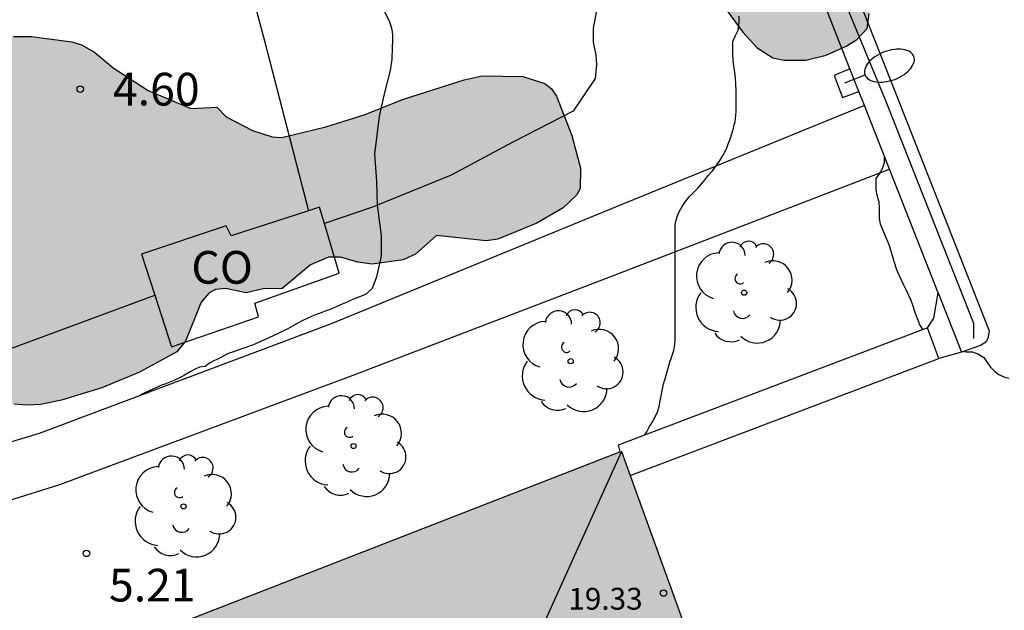
# Model space of a CAD drawing. Units: millimetres. Extents: x 584844 to 585194, y 4793539 to 4793791.
# Drawn here: x 585048 to 585071, y 4793618 to 4793631 of the extents above; entities that cross this region are included whole.
import ezdxf

# ---------------------------------------------------------------- set-up
doc = ezdxf.new("R2010")
doc.units = ezdxf.units.MM
for name, color, linetype in [('020104', 34, 'Continuous'), ('020204', 9, 'Continuous'), ('020308', 9, 'Continuous'), ('060111', 9, 'Continuous'), ('060119', 9, 'Continuous'), ('070105', 6, 'Continuous'), ('070110', 9, 'Continuous'), ('080107', 9, 'Continuous'), ('080109', 9, 'Continuous'), ('080201', 9, 'Continuous'), ('080301', 9, 'Continuous'), ('080303', 9, 'Continuous'), ('100103', 3, 'Continuous'), ('100106', 63, 'Continuous'), ('100107', 3, 'Continuous'), ('100202', 3, 'Continuous'), ('250202', 9, 'Continuous'), ('990501', 21, 'Continuous'), ('990504', 63, 'Continuous')]:
    doc.layers.add(name, color=color, linetype=linetype)
doc.layers.add('020105', color=24, linetype='Continuous', lineweight=30)
doc.layers.add('080111', color=7, linetype='Continuous', lineweight=30)
doc.styles.add('ARIAL', font='ARIAL.TTF', dxfattribs={"height": 1})

# ---------------------------------------------------------------- blocks, each defined once
blk = doc.blocks.new('PUNTO')
blk.add_circle((0, 0), 0.075)
blk = doc.blocks.new('COTAPU')
blk.add_circle((0, 0), 0.075)
blk = doc.blocks.new('FAREDI')
blk.add_line((0, 0), (0.5, 0))
blk.add_lwpolyline([(0.5, 0, 0.159986), (0.538, -0.117, 0.106322), (0.675, -0.238, 0.071006), (0.858, -0.309, 0.057309), (1.099, -0.337, 0.057309), (1.339, -0.309, 0.071006), (1.522, -0.238, 0.106322), (1.659, -0.117, 0.159986), (1.697, 0, 0.159986), (1.659, 0.117, 0.106322), (1.522, 0.238, 0.071006), (1.339, 0.309, 0.057309), (1.099, 0.337, 0.057309), (0.858, 0.309, 0.071006), (0.675, 0.238, 0.106322), (0.538, 0.117, 0.159986)], format="xyb", close=True)
blk = doc.blocks.new('ARBOL')
blk.add_circle((0, 0), 0.0587)
for centre, radius, start, end in [((-0.28, 0.855), 0.3, 359.2878, 173.6078), ((0.097, 0.97), 0.21, 23.1565, 160.4665), ((-0.564, 0.381), 0.532, 92.28, 254.58), ((0.438, 0.881), 0.24, 301.578, 139.328), ((0.656, 0.288), 0.443, 319.8556, 114.7656), ((-0.091, 0.321), 0.12, 119.14, 310.56), ((0.819, -0.249), 0.383, 235.5275, 62.0275), ((-0.556, -0.339), 0.555, 142.64, 266.54), ((-0.039, -0.384), 0.21, 189.64, 323.88), ((0.299, -0.624), 0.532, 224.67, 0.24), ((-0.301, -0.676), 0.45, 213.78, 295.32)]:
    blk.add_arc(centre, radius, start, end)

msp = doc.modelspace()

# ---------------------------------------------------------------- hatches: boundary and pattern name
at = {"layer": '990501'}
msp.add_hatch(color=256, dxfattribs=at).paths.add_polyline_path([(585062.204, 4793621.408), (585050.158, 4793616.717), (585054.235, 4793606.449), (585065.982, 4793610.981)])
at = {"layer": '990504'}
for points in [[(585051.863, 4793663.323), (585050.983, 4793663.759), (585050.551, 4793663.887), (585050.147, 4793663.923), (585048.967, 4793663.827), (585047.131, 4793663.899), (585046.327, 4793663.823), (585045.579, 4793663.643), (585044.695, 4793663.319), (585043.835, 4793662.911), (585043.095, 4793662.355), (585041.807, 4793661.068), (585041.603, 4793660.936), (585041.247, 4793660.884), (585040.375, 4793661.004), (585039.675, 4793661.012), (585039.163, 4793660.92), (585037.124, 4793660.208), (585036.528, 4793660.16), (585036.06, 4793660), (585035.56, 4793659.732), (585034.764, 4793659.148), (585033.66, 4793658.612), (585033.4, 4793658.38), (585032.652, 4793657.432), (585032.036, 4793656.74), (585031.304, 4793656.06), (585030.868, 4793655.824), (585030.476, 4793655.728), (585030, 4793655.752), (585029.84, 4793655.868), (585029.716, 4793656.104), (585029.68, 4793656.292), (585029.676, 4793658.256), (585029.488, 4793659.04), (585029.396, 4793659.676), (585029.396, 4793659.936), (585029.268, 4793660.22), (585028.784, 4793660.836), (585028.176, 4793661.444), (585026.824, 4793662.66), (585026.496, 4793662.848), (585026.252, 4793662.92), (585025.664, 4793662.944), (585024.46, 4793662.668), (585024.008, 4793662.624), (585023.872, 4793662.576), (585022.604, 4793661.34), (585021.68, 4793660.772), (585021.344, 4793660.464), (585021.128, 4793660.212), (585020.816, 4793659.704), (585020.548, 4793659.064), (585020.492, 4793658.816), (585020.472, 4793658.02), (585020.536, 4793657.504), (585020.832, 4793656.664), (585021.168, 4793656.052), (585021.512, 4793655.572), (585022.08, 4793654.908), (585022.332, 4793654.676), (585023.524, 4793653.82), (585023.968, 4793653.284), (585024.012, 4793653.176), (585023.996, 4793652.976), (585023.568, 4793652.576), (585023.252, 4793652.104), (585022.948, 4793651.244), (585022.928, 4793649.9), (585023.02, 4793649.064), (585023.172, 4793648.564), (585023.484, 4793647.924), (585023.952, 4793647.188), (585024.924, 4793646.088), (585025.304, 4793645.764), (585025.832, 4793645.46), (585026.28, 4793645.288), (585026.96, 4793645.156), (585027.615, 4793645.184), (585027.987, 4793645.316), (585028.235, 4793645.464), (585028.531, 4793645.788), (585028.611, 4793645.96), (585028.683, 4793646.404), (585028.668, 4793647.876), (585028.752, 4793648.264), (585029.452, 4793649.804), (585029.66, 4793650.008), (585030.188, 4793650.024), (585030.835, 4793649.844), (585031.127, 4793649.844), (585032.667, 4793650.44), (585033.467, 4793651.104), (585034.303, 4793651.124), (585035.347, 4793651.508), (585035.627, 4793651.576), (585036.071, 4793651.584), (585036.867, 4793651.44), (585037.243, 4793651.448), (585037.487, 4793651.496), (585037.971, 4793651.668), (585038.203, 4793651.8), (585038.955, 4793652.332), (585039.671, 4793652.916), (585039.991, 4793653.26), (585040.223, 4793653.448), (585040.523, 4793653.496), (585041.183, 4793653.364), (585041.763, 4793653.384), (585042.395, 4793653.548), (585043.227, 4793653.828), (585044.063, 4793654.212), (585046.811, 4793655.816), (585047.327, 4793656.052), (585048.163, 4793656.068), (585048.967, 4793655.908), (585049.583, 4793655.672), (585049.719, 4793655.576), (585050.187, 4793654.644), (585050.731, 4793653.864), (585051.035, 4793653.54), (585051.699, 4793652.944), (585052.347, 4793652.544), (585052.739, 4793652.364), (585053.007, 4793652.304), (585053.535, 4793652.284), (585055.847, 4793652.759), (585056.135, 4793652.767), (585056.507, 4793652.695), (585056.803, 4793652.535), (585056.967, 4793652.367), (585057.599, 4793651.395), (585057.795, 4793651.027), (585057.883, 4793650.744), (585057.943, 4793650.376), (585057.939, 4793650.024), (585057.775, 4793648.78), (585057.767, 4793647.032), (585057.847, 4793646.428), (585058.139, 4793645.552), (585058.535, 4793644.7), (585059.035, 4793643.844), (585059.499, 4793643.152), (585060.498, 4793641.892), (585060.926, 4793641.176), (585061.102, 4793640.68), (585061.162, 4793639.872), (585061.282, 4793639.116), (585061.498, 4793638.344), (585061.902, 4793637.44), (585062.882, 4793635.708), (585063.914, 4793634.252), (585064.042, 4793633.976), (585064.094, 4793633.624), (585064.102, 4793632.696), (585064.158, 4793632.392), (585064.286, 4793632.056), (585064.414, 4793631.812), (585064.986, 4793631.02), (585065.318, 4793630.664), (585065.678, 4793630.436), (585065.934, 4793630.376), (585066.434, 4793630.376), (585066.902, 4793630.492), (585067.362, 4793630.7), (585067.594, 4793630.848), (585067.838, 4793631.104), (585067.886, 4793631.452), (585067.862, 4793631.588), (585067.546, 4793632.152), (585066.986, 4793632.9), (585066.378, 4793633.588), (585066.13, 4793633.936), (585066.038, 4793634.428), (585065.822, 4793635.2), (585064.866, 4793637.132), (585064.154, 4793638.804), (585063.646, 4793640.452), (585063.338, 4793641.24), (585062.538, 4793642.928), (585062.314, 4793643.804), (585062.166, 4793644.208), (585061.755, 4793645.036), (585061.395, 4793645.872), (585061.331, 4793646.168), (585061.315, 4793647.612), (585060.991, 4793648.899), (585060.787, 4793649.359), (585060.607, 4793649.639), (585059.787, 4793650.611), (585059.371, 4793651.355), (585059.299, 4793651.595), (585059.275, 4793651.951), (585059.311, 4793652.263), (585059.483, 4793652.923), (585059.491, 4793653.727), (585059.447, 4793654.199), (585059.295, 4793654.855), (585059.003, 4793655.703), (585058.719, 4793656.299), (585058.223, 4793657.075), (585058.151, 4793657.303), (585058.119, 4793657.811), (585058.303, 4793658.631), (585058.315, 4793659.183), (585058.283, 4793659.451), (585058.163, 4793659.839), (585057.967, 4793660.207), (585057.407, 4793660.939), (585057.311, 4793661.127), (585057.275, 4793661.347), (585057.267, 4793662.271), (585057.187, 4793663.147), (585057.027, 4793663.615), (585056.723, 4793663.979), (585056.315, 4793664.299), (585056.043, 4793664.375), (585055.715, 4793664.383), (585054.999, 4793664.195), (585054.399, 4793663.839), (585052.779, 4793662.763), (585052.671, 4793662.759), (585052.575, 4793662.807), (585052.335, 4793663.023)], [(585047.673, 4793630.7), (585048.009, 4793630.868), (585048.265, 4793630.92), (585048.677, 4793630.924), (585049.601, 4793630.8), (585049.829, 4793630.732), (585050.125, 4793630.564), (585050.549, 4793630.204), (585051.352, 4793629.68), (585052.332, 4793629.268), (585052.928, 4793629.3), (585053.144, 4793629.08), (585053.748, 4793628.764), (585054.2, 4793628.624), (585054.42, 4793628.608), (585055.428, 4793628.852), (585056.328, 4793629.136), (585057.188, 4793629.48), (585058.6, 4793629.932), (585059.012, 4793630.02), (585059.948, 4793630.008), (585060.448, 4793629.844), (585060.6, 4793629.72), (585060.72, 4793629.552), (585061.072, 4793628.648), (585061.264, 4793627.9), (585061.256, 4793627.44), (585061.18, 4793627.288), (585060.868, 4793626.996), (585060.264, 4793626.64), (585059.368, 4793626.276), (585059.108, 4793626.24), (585057.968, 4793626.36), (585057.484, 4793625.928), (585057.2, 4793625.8), (585056.492, 4793625.704), (585056.164, 4793625.748), (585055.764, 4793625.86), (585055.492, 4793625.86), (585055.076, 4793625.684), (585054.428, 4793625.144), (585053.992, 4793625.132), (585053.6, 4793625.044), (585053.124, 4793625.14), (585052.9, 4793625.12), (585052.756, 4793625.044), (585052.572, 4793624.832), (585052.208, 4793623.932), (585052.012, 4793623.692), (585051.156, 4793623.228), (585050.292, 4793622.864), (585049.368, 4793622.58), (585048.888, 4793622.484), (585048.58, 4793622.465), (585048.28, 4793622.493), (585047.408, 4793622.685), (585046.524, 4793621.977), (585046.048, 4793621.653), (585045.256, 4793621.293), (585044.392, 4793620.965), (585042.649, 4793620.405), (585041.341, 4793619.877), (585040.929, 4793619.825), (585040.153, 4793619.881), (585039.757, 4793620.017), (585038.929, 4793620.473), (585038.485, 4793620.769), (585038.021, 4793621.221), (585037.881, 4793621.489), (585037.853, 4793621.849), (585037.913, 4793622.097), (585038.121, 4793622.453), (585038.345, 4793622.681), (585038.753, 4793622.997), (585039.053, 4793623.173), (585039.529, 4793623.365), (585039.857, 4793623.437), (585040.373, 4793623.457), (585040.873, 4793623.389), (585041.349, 4793623.237), (585041.969, 4793623.225), (585042.637, 4793623.153), (585043.253, 4793623.221), (585043.489, 4793623.293), (585043.817, 4793623.473), (585044.185, 4793623.821), (585044.309, 4793624.033), (585044.597, 4793624.861), (585044.793, 4793625.181), (585044.961, 4793625.353), (585045.181, 4793625.48), (585045.437, 4793625.552), (585046.813, 4793625.588), (585047.165, 4793625.708), (585047.477, 4793625.936), (585047.633, 4793626.124), (585047.729, 4793626.34), (585047.753, 4793626.712), (585047.641, 4793627.092), (585047.073, 4793628.076), (585046.973, 4793628.32), (585046.877, 4793628.82), (585046.877, 4793629.348), (585046.925, 4793629.648), (585047.069, 4793630.036), (585047.241, 4793630.3)]]:
    msp.add_hatch(color=256, dxfattribs=at).paths.add_polyline_path(points)

# ---------------------------------------------------------------- linework, layer by layer
at = {"layer": '020104', "flags": 128}
for points, elevation in [([(585062.74, 4793621.784), (585062.788, 4793621.859), (585062.842, 4793621.965), (585062.916, 4793622.083), (585062.98, 4793622.199), (585063.03, 4793622.311), (585063.068, 4793622.437), (585063.092, 4793622.569), (585063.118, 4793622.679), (585063.138, 4793622.803), (585063.16, 4793622.921), (585063.172, 4793622.959), (585063.208, 4793623.075), (585063.24, 4793623.189), (585063.274, 4793623.315), (585063.316, 4793623.451), (585063.364, 4793623.583), (585063.406, 4793623.719), (585063.43, 4793623.859), (585063.436, 4793623.963), (585063.436, 4793624.071), (585063.436, 4793624.183), (585063.436, 4793624.301), (585063.436, 4793624.415), (585063.436, 4793624.521), (585063.436, 4793624.655), (585063.436, 4793624.803), (585063.436, 4793624.939), (585063.436, 4793625.075), (585063.436, 4793625.199), (585063.436, 4793625.325), (585063.436, 4793625.467), (585063.436, 4793625.545), (585063.436, 4793625.663), (585063.436, 4793625.801), (585063.436, 4793625.909), (585063.436, 4793626.029), (585063.436, 4793626.147), (585063.436, 4793626.259), (585063.436, 4793626.361), (585063.436, 4793626.463), (585063.438, 4793626.611), (585063.458, 4793626.707), (585063.492, 4793626.811), (585063.54, 4793626.915), (585063.6, 4793627.025), (585063.676, 4793627.137), (585063.762, 4793627.247), (585063.856, 4793627.345), (585063.954, 4793627.443), (585064.052, 4793627.553), (585064.102, 4793627.611), (585064.15, 4793627.671), (585064.198, 4793627.731), (585064.29, 4793627.845), (585064.378, 4793627.955), (585064.454, 4793628.067), (585064.522, 4793628.179), (585064.588, 4793628.301), (585064.62, 4793628.367), (585064.648, 4793628.439), (585064.678, 4793628.511), (585064.704, 4793628.587), (585064.73, 4793628.665), (585064.754, 4793628.743), (585064.776, 4793628.819), (585064.794, 4793628.895), (585064.81, 4793628.969), (585064.83, 4793629.117), (585064.836, 4793629.191), (585064.836, 4793629.267), (585064.836, 4793629.411), (585064.836, 4793629.543), (585064.834, 4793629.681), (585064.832, 4793629.827), (585064.822, 4793629.967), (585064.804, 4793630.105), (585064.78, 4793630.241), (585064.764, 4793630.383), (585064.76, 4793630.529), (585064.76, 4793630.667), (585064.76, 4793630.811), (585064.818, 4793630.945), (585064.874, 4793631.053), (585064.888, 4793631.109), (585064.904, 4793631.241), (585064.908, 4793631.385)], 6), ([(585069.114, 4793624.202), (585069.042, 4793624.325), (585069.03, 4793624.353), (585068.976, 4793624.487), (585068.936, 4793624.613), (585068.896, 4793624.739), (585068.846, 4793624.865), (585068.792, 4793624.983), (585068.732, 4793625.113), (585068.68, 4793625.223), (585068.628, 4793625.333), (585068.574, 4793625.451), (585068.516, 4793625.587), (585068.478, 4793625.693), (585068.466, 4793625.729), (585068.434, 4793625.837), (585068.398, 4793625.971), (585068.358, 4793626.097), (585068.31, 4793626.223), (585068.256, 4793626.359), (585068.198, 4793626.485), (585068.142, 4793626.619), (585068.124, 4793626.749), (585068.124, 4793626.871), (585068.124, 4793626.991), (585068.112, 4793627.127), (585068.106, 4793627.147), (585068.066, 4793627.283), (585068.046, 4793627.409), (585068.046, 4793627.533), (585068.046, 4793627.667), (585068.12, 4793627.775), (585068.192, 4793627.893), (585068.238, 4793628.029), (585068.238, 4793628.167)], 7), ([(585070.045, 4793623.696), (585070.12, 4793623.691), (585070.258, 4793623.691), (585070.396, 4793623.637), (585070.512, 4793623.557), (585070.59, 4793623.443), (585070.666, 4793623.341), (585070.76, 4793623.245), (585070.856, 4793623.173), (585070.974, 4793623.117), (585071.092, 4793623.089)], 8)]:
    msp.add_lwpolyline(points, dxfattribs=dict(at, elevation=elevation))
at = {"layer": '020105', "elevation": 5, "flags": 128}
msp.add_lwpolyline([(585056.774, 4793631.485), (585056.877, 4793631.283), (585056.913, 4793631.186), (585056.944, 4793631.083), (585056.96, 4793630.964), (585056.96, 4793630.83), (585056.952, 4793630.656), (585056.944, 4793630.403), (585056.905, 4793630.139), (585056.778, 4793629.665), (585056.652, 4793629.096), (585056.541, 4793628.227), (585056.589, 4793627.595), (585056.608, 4793627.056), (585056.695, 4793626.356), (585056.694, 4793625.894), (585056.592, 4793625.412), (585056.489, 4793625.143), (585056.339, 4793625.009), (585056.066, 4793624.897), (585055.99, 4793624.865), (585055.918, 4793624.833), (585055.842, 4793624.801), (585055.766, 4793624.769), (585055.69, 4793624.733), (585055.61, 4793624.697), (585055.53, 4793624.665), (585055.454, 4793624.637), (585055.374, 4793624.609), (585055.298, 4793624.581), (585055.226, 4793624.553), (585055.154, 4793624.525), (585055.086, 4793624.493), (585055.018, 4793624.461), (585054.886, 4793624.401), (585054.77, 4793624.341), (585054.662, 4793624.277), (585054.558, 4793624.221), (585054.458, 4793624.169), (585054.35, 4793624.121), (585054.234, 4793624.069), (585054.118, 4793624.013), (585054.006, 4793623.961), (585053.882, 4793623.901), (585053.746, 4793623.845), (585053.67, 4793623.817), (585053.598, 4793623.793), (585053.526, 4793623.765), (585053.454, 4793623.741), (585053.314, 4793623.693), (585053.174, 4793623.641), (585053.05, 4793623.577), (585052.942, 4793623.525), (585052.858, 4793623.481), (585052.762, 4793623.429), (585052.658, 4793623.353), (585052.534, 4793623.337), (585052.43, 4793623.297), (585052.318, 4793623.233), (585052.19, 4793623.157), (585052.118, 4793623.117), (585052.046, 4793623.077), (585051.966, 4793623.041), (585051.89, 4793623.009), (585051.81, 4793622.981), (585051.734, 4793622.953), (585051.658, 4793622.925), (585051.514, 4793622.861), (585051.39, 4793622.801), (585051.282, 4793622.749), (585051.182, 4793622.701)], dxfattribs=at)
at = {"layer": '060111'}
for points in [[(585058.583, 4793659.277, 8.344), (585059.099, 4793657.131, 8.322), (585059.649, 4793654.819, 8.3), (585060.263, 4793652.597, 8.256), (585060.985, 4793650.109, 8.222), (585061.783, 4793647.542, 8.258), (585062.313, 4793645.946, 8.28), (585062.938, 4793644.248, 8.244), (585063.758, 4793642.006, 8.234), (585065.512, 4793637.184, 8.086), (585068.372, 4793629.92, 8.086), (585070.64, 4793624.174, 8.056), (585070.608, 4793623.998, 8.054), (585070.562, 4793623.91, 8.048), (585070.44, 4793623.838, 8.036), (585070, 4793623.68, 8.066)], [(585070, 4793623.68, 8.066), (585069.486, 4793623.541, 7.864)]]:
    msp.add_polyline3d(points, dxfattribs=at)
at = {"layer": '060119'}
msp.add_polyline3d([(585070.288, 4793623.996, 8.918), (585070.288, 4793624.34, 8.894), (585068.266, 4793629.446, 8.792), (585065.232, 4793636.794, 9.236), (585062.654, 4793643.5, 9.102), (585061.883, 4793645.592, 8.958), (585061.485, 4793646.682, 8.898), (585060.987, 4793648.266, 8.892), (585059.887, 4793651.865, 8.878), (585058.767, 4793656.027, 8.74), (585058.289, 4793657.981, 8.682)], dxfattribs=at)
at = {"layer": '070105'}
for points in [[(585067.446, 4793630.183, 8.149), (585066.556, 4793632.45, 8.178), (585064.2, 4793638.422, 8.256), (585063.072, 4793641.378, 8.304), (585062.424, 4793643.028, 8.3), (585062.01, 4793644.188, 8.29), (585061.635, 4793645.316, 8.284), (585061.235, 4793646.398, 8.276), (585060.881, 4793647.528, 8.28), (585060.499, 4793648.758, 8.278), (585060.045, 4793650.249, 8.286), (585059.581, 4793651.789, 8.284), (585059.44, 4793652.224, 7.946)], [(585067.652, 4793629.66, 8.142), (585067.446, 4793630.183, 8.149)], [(585067.777, 4793629.341, 8.138), (585067.652, 4793629.66, 8.142)], [(585068.35, 4793627.881, 8.119), (585067.777, 4793629.341, 8.138)], [(585069.464, 4793625.045, 8.083), (585068.35, 4793627.881, 8.119)], [(585069.22, 4793624.242, 7.856), (585069.372, 4793624.466, 7.764), (585069.464, 4793625.045, 7.576)], [(585069.464, 4793625.045, 8.083), (585070, 4793623.68, 8.066)], [(585069.22, 4793624.242, 8.04), (585062.134, 4793621.554, 7.9), (585062.169, 4793621.395, 7.914)], [(585069.486, 4793623.541, 8.051), (585069.22, 4793624.242, 8.04)], [(585062.405, 4793620.854, 7.912), (585069.486, 4793623.541, 8.051)]]:
    msp.add_polyline3d(points, dxfattribs=at)
at = {"layer": '070110'}
msp.add_polyline3d([(585067.446, 4793630.183, 7.98), (585067.086, 4793630.026, 7.97), (585067.278, 4793629.524, 7.946), (585067.652, 4793629.66, 8.142)], dxfattribs=at)
at = {"layer": '080107'}
for points in [[(585055.397, 4793626.632, 6.298), (585055.284, 4793627.012, 6.296), (585055.027, 4793626.928, 6.299)], [(585055.027, 4793626.928, 6.299), (585053.254, 4793626.35, 6.322), (585053.144, 4793626.582, 6.322), (585051.2, 4793625.928, 6.34)], [(585051.506, 4793624.989, 6.377), (585051.892, 4793623.804, 6.424), (585053.884, 4793624.496, 6.35), (585053.8, 4793624.808, 6.344), (585055.734, 4793625.496, 6.306), (585055.397, 4793626.632, 6.298)], [(585051.2, 4793625.928, 6.34), (585051.506, 4793624.989, 6.377)]]:
    msp.add_polyline3d(points, dxfattribs=at)
at = {"layer": '080109'}
msp.add_polyline3d([(585062.204, 4793621.408, 19.493), (585059.022, 4793614.353, 22.163)], dxfattribs=at)
at = {"layer": '080111'}
for points in [[(585054.235, 4793606.449, 5.696), (585050.158, 4793616.717, 19.601), (585062.169, 4793621.395, 19.498)], [(585062.169, 4793621.395, 19.498), (585062.204, 4793621.408, 19.497)], [(585062.204, 4793621.408, 19.497), (585062.405, 4793620.854, 18.817)], [(585062.405, 4793620.854, 18.817), (585065.726, 4793611.688, 7.553)]]:
    msp.add_polyline3d(points, dxfattribs=at)
at = {"layer": '100103'}
for points in [[(585040.618, 4793631.796, 4.55), (585045.619, 4793633.314, 4.702), (585052.799, 4793635.402, 4.966), (585054.032, 4793630.796, 4.89), (585055.027, 4793626.928, 4.836)], [(585061.632, 4793631.516, 5.378), (585061.556, 4793631.112, 5.352), (585061.56, 4793630.792, 5.342), (585061.622, 4793630.492, 5.34), (585061.634, 4793630.28, 5.342), (585061.606, 4793629.956, 5.354), (585061.1, 4793629.212, 5.318), (585059.718, 4793628.496, 5.27), (585058.304, 4793627.742, 5.22), (585056.498, 4793627.012, 5.06), (585055.397, 4793626.632, 4.818)], [(585043.255, 4793622.046, 4.676), (585044.605, 4793622.445, 4.676), (585047.312, 4793623.435, 4.658), (585051.506, 4793624.989, 4.672)]]:
    msp.add_polyline3d(points, dxfattribs=at)
at = {"layer": '100106', "flags": 128}
for points in [[(585064.414, 4793631.812), (585064.986, 4793631.02), (585065.318, 4793630.664), (585065.678, 4793630.436), (585065.934, 4793630.376), (585066.434, 4793630.376), (585066.902, 4793630.492), (585067.362, 4793630.7), (585067.594, 4793630.848), (585067.838, 4793631.104), (585067.886, 4793631.452)], [(585048.265, 4793630.92), (585048.677, 4793630.924), (585049.601, 4793630.8), (585049.829, 4793630.732), (585050.125, 4793630.564), (585050.549, 4793630.204), (585051.352, 4793629.68), (585052.332, 4793629.268), (585052.928, 4793629.3), (585053.144, 4793629.08), (585053.748, 4793628.764), (585054.2, 4793628.624), (585054.42, 4793628.608), (585055.428, 4793628.852), (585056.328, 4793629.136), (585057.188, 4793629.48), (585058.6, 4793629.932), (585059.012, 4793630.02), (585059.948, 4793630.008), (585060.448, 4793629.844), (585060.6, 4793629.72), (585060.72, 4793629.552), (585061.072, 4793628.648), (585061.264, 4793627.9), (585061.256, 4793627.44), (585061.18, 4793627.288), (585060.868, 4793626.996), (585060.264, 4793626.64), (585059.368, 4793626.276), (585059.108, 4793626.24), (585057.968, 4793626.36), (585057.484, 4793625.928), (585057.2, 4793625.8), (585056.492, 4793625.704), (585056.164, 4793625.748), (585055.764, 4793625.86), (585055.492, 4793625.86), (585055.076, 4793625.684), (585054.428, 4793625.144), (585053.992, 4793625.132), (585053.6, 4793625.044), (585053.124, 4793625.14), (585052.9, 4793625.12), (585052.756, 4793625.044), (585052.572, 4793624.832), (585052.208, 4793623.932), (585052.012, 4793623.692), (585051.156, 4793623.228), (585050.292, 4793622.864), (585049.368, 4793622.58), (585048.888, 4793622.484), (585048.58, 4793622.465), (585048.28, 4793622.493)]]:
    msp.add_lwpolyline(points, dxfattribs=at)
at = {"layer": '100107'}
for points in [[(585067.777, 4793629.341, 8.538), (585062.126, 4793627.028, 8.052), (585055.554, 4793624.336, 7.531), (585048.854, 4793621.821, 7.331), (585032.933, 4793617.006, 7.263), (585030.681, 4793615.998, 7.291), (585029.223, 4793615.201, 5.621)], [(585031.282, 4793611.167, 7.273), (585029.771, 4793614.357, 7.323), (585032.167, 4793615.497, 7.251), (585033.167, 4793615.929, 7.239), (585043.506, 4793618.825, 7.143), (585049.33, 4793620.649, 7.303), (585056.058, 4793623.156, 7.451), (585061.864, 4793625.378, 7.836), (585068.35, 4793627.881, 8.646)]]:
    msp.add_polyline3d(points, dxfattribs=at)

# ---------------------------------------------------------------- block references
at = {"layer": '020204', "rotation": 359.9987685839998}
for p in [(585049.798, 4793629.714, 4.603), (585049.943, 4793619.069, 5.207)]:
    msp.add_blockref('COTAPU', p, dxfattribs=at)
at = {"layer": '080201', "rotation": 359.9987685839998}
msp.add_blockref('PUNTO', (585063.169, 4793618.159, 19.332), dxfattribs=at)
at = {"layer": '100202', "rotation": 359.9987685839998}
for p in [(585065.02, 4793625.048, 7.25), (585061.042, 4793623.476, 6.908), (585056.064, 4793621.53, 6.722), (585052.166, 4793620.146, 6.604)]:
    msp.add_blockref('ARBOL', p, dxfattribs=at)
at = {"layer": '250202', "rotation": 20.85756859936421}
msp.add_blockref('FAREDI', (585067.324, 4793629.862, 7.98), dxfattribs=at)

# ---------------------------------------------------------------- texts
at = {"layer": '020308', "style": 'ARIAL'}
for s, p in [('4.60', (585050.547, 4793629.339, 4.603)), ('5.21', (585050.456, 4793617.966, 5.207))]:
    msp.add_text(s, height=0.75, rotation=359.9988, dxfattribs=at).set_placement(p)
at = {"layer": '080301', "style": 'ARIAL'}
msp.add_text('CO', height=0.75, rotation=359.9988, dxfattribs=at).set_placement((585052.345, 4793625.253))
at = {"layer": '080303', "style": 'ARIAL'}
msp.add_text('19.33', height=0.5, rotation=359.9988, dxfattribs=at).set_placement((585060.988, 4793617.778, 19.331))

doc.saveas('drawing.dxf')
